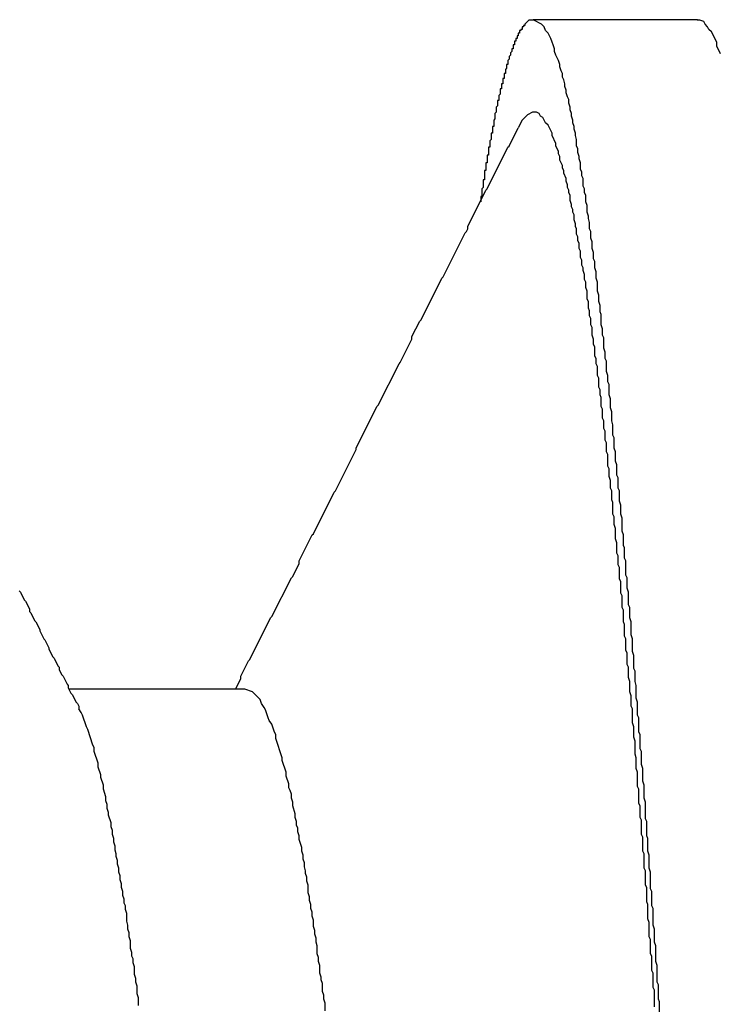
# Model space of a CAD drawing. Extents: x -57 to 354, y -38 to 248.
# Drawn here: x 214 to 214, y 15 to 15 of the extents above; entities that cross this region are included whole.
import ezdxf

# ---------------------------------------------------------------- set-up
doc = ezdxf.new("R2010")
doc.units = 0
doc.header["$MEASUREMENT"] = 0
doc.layers.add('_4-A_クリップ', color=7, linetype='CONTINUOUS')

msp = doc.modelspace()

# ---------------------------------------------------------------- linework, layer by layer
at = {"layer": '_4-A_クリップ', "color": 7, "linetype": 'Continuous'}
for p, q in [((214.190307, 14.83785), (214.190237, 14.83785)), ((214.190237, 14.83785), (214.190237, 14.83771)), ((214.190377, 14.83792), (214.190307, 14.83792)), ((214.190307, 14.83792), (214.190307, 14.83785)), ((214.190587, 14.8382), (214.190377, 14.83799)), ((214.190377, 14.83799), (214.190377, 14.83792)), ((214.190867, 14.8382), (214.190587, 14.8382)), ((214.199698, 14.838231), (214.190838, 14.838231)), ((214.191287, 14.83799), (214.190867, 14.8382)), ((214.191427, 14.83785), (214.191287, 14.83799)), ((214.191497, 14.83764), (214.191427, 14.83785)), ((214.199827, 14.8382), (214.199687, 14.8382)), ((214.200037, 14.83813), (214.199827, 14.8382)), ((214.200107, 14.83799), (214.200037, 14.83813)), ((214.200247, 14.83785), (214.200107, 14.83799)), ((214.200317, 14.83771), (214.200247, 14.83785)), ((214.190027, 14.83736), (214.189957, 14.83736)), ((214.189957, 14.83736), (214.189957, 14.83722)), ((214.190097, 14.8375), (214.190027, 14.8375)), ((214.190027, 14.8375), (214.190027, 14.83736)), ((214.190167, 14.83764), (214.190097, 14.83764)), ((214.190097, 14.83764), (214.190097, 14.8375)), ((214.190237, 14.83771), (214.190167, 14.83771)), ((214.190167, 14.83771), (214.190167, 14.83764)), ((214.191637, 14.8375), (214.191497, 14.83764)), ((214.191777, 14.83722), (214.191637, 14.8375)), ((214.200457, 14.83757), (214.200317, 14.83771)), ((214.200737, 14.83701), (214.200457, 14.83757)), ((214.189817, 14.83687), (214.189747, 14.83687)), ((214.189747, 14.83687), (214.189747, 14.83666)), ((214.189887, 14.83708), (214.189817, 14.83708)), ((214.189817, 14.83708), (214.189817, 14.83687)), ((214.189957, 14.83722), (214.189887, 14.83722)), ((214.189887, 14.83722), (214.189887, 14.83708)), ((214.191847, 14.83701), (214.191777, 14.83722)), ((214.191917, 14.83687), (214.191847, 14.83701)), ((214.191987, 14.83666), (214.191917, 14.83687)), ((214.200737, 14.8368), (214.200737, 14.83701)), ((214.200947, 14.83638), (214.200737, 14.8368)), ((214.189607, 14.83631), (214.189537, 14.83624)), ((214.189677, 14.83652), (214.189607, 14.83645)), ((214.189607, 14.83645), (214.189607, 14.83631)), ((214.189747, 14.83666), (214.189677, 14.83666)), ((214.189677, 14.83666), (214.189677, 14.83652)), ((214.191987, 14.83652), (214.191987, 14.83666)), ((214.192057, 14.83631), (214.191987, 14.83652)), ((214.192197, 14.83603), (214.192057, 14.83631)), ((214.189467, 14.83582), (214.189397, 14.83582)), ((214.189397, 14.83582), (214.189397, 14.83561)), ((214.189537, 14.8361), (214.189467, 14.83603)), ((214.189467, 14.83603), (214.189467, 14.83582)), ((214.189537, 14.83624), (214.189537, 14.8361)), ((214.192267, 14.83582), (214.192197, 14.83603)), ((214.192267, 14.83568), (214.192267, 14.83582)), ((214.189327, 14.83533), (214.189257, 14.83533)), ((214.189257, 14.83533), (214.189257, 14.83505)), ((214.189397, 14.83561), (214.189327, 14.83554)), ((214.189327, 14.83554), (214.189327, 14.83533)), ((214.192337, 14.83547), (214.192267, 14.83568)), ((214.192407, 14.83533), (214.192337, 14.83547)), ((214.192407, 14.83512), (214.192407, 14.83533)), ((214.189187, 14.83477), (214.189117, 14.83477)), ((214.189117, 14.83477), (214.189117, 14.83449)), ((214.189257, 14.83505), (214.189187, 14.83505)), ((214.189187, 14.83505), (214.189187, 14.83477)), ((214.192477, 14.83498), (214.192407, 14.83512)), ((214.192547, 14.83477), (214.192477, 14.83498)), ((214.192547, 14.83463), (214.192547, 14.83477)), ((214.189047, 14.83421), (214.188977, 14.83414)), ((214.188977, 14.83414), (214.188977, 14.83386)), ((214.189117, 14.83449), (214.189047, 14.83449)), ((214.189047, 14.83449), (214.189047, 14.83421)), ((214.192617, 14.83442), (214.192547, 14.83463)), ((214.192617, 14.83428), (214.192617, 14.83442)), ((214.192687, 14.83407), (214.192617, 14.83428)), ((214.188977, 14.83386), (214.188907, 14.83386)), ((214.188907, 14.83386), (214.188907, 14.83358)), ((214.192757, 14.83393), (214.192687, 14.83407)), ((214.192757, 14.83372), (214.192757, 14.83393)), ((214.192827, 14.83351), (214.192757, 14.83372)), ((214.188837, 14.83323), (214.188767, 14.83316)), ((214.188767, 14.83316), (214.188767, 14.83288)), ((214.188907, 14.83358), (214.188837, 14.83351)), ((214.188837, 14.83351), (214.188837, 14.83323)), ((214.190517, 14.83309), (214.190237, 14.83281)), ((214.190797, 14.83323), (214.190517, 14.83309)), ((214.191007, 14.83323), (214.190797, 14.83323)), ((214.191147, 14.83316), (214.191007, 14.83323)), ((214.191217, 14.83302), (214.191147, 14.83316)), ((214.192827, 14.83337), (214.192827, 14.83351)), ((214.192897, 14.83316), (214.192827, 14.83337)), ((214.192897, 14.83302), (214.192897, 14.83316)), ((214.188767, 14.83288), (214.188697, 14.83281)), ((214.188697, 14.83281), (214.188697, 14.83246)), ((214.190237, 14.83281), (214.190027, 14.83239)), ((214.191357, 14.83295), (214.191217, 14.83302)), ((214.191497, 14.83267), (214.191357, 14.83295)), ((214.191637, 14.83253), (214.191497, 14.83267)), ((214.191847, 14.83211), (214.191637, 14.83253)), ((214.192967, 14.83281), (214.192897, 14.83302)), ((214.192967, 14.83267), (214.192967, 14.83281)), ((214.193037, 14.83246), (214.192967, 14.83267)), ((214.188627, 14.83211), (214.188557, 14.83211)), ((214.188557, 14.83211), (214.188557, 14.83176)), ((214.188697, 14.83246), (214.188627, 14.83246)), ((214.188627, 14.83246), (214.188627, 14.83211)), ((214.189537, 14.83141), (214.190027, 14.83239)), ((214.191847, 14.83197), (214.191847, 14.83211)), ((214.193037, 14.83232), (214.193037, 14.83246)), ((214.193107, 14.83211), (214.193037, 14.83232)), ((214.193107, 14.83197), (214.193107, 14.83211)), ((214.188557, 14.83176), (214.188487, 14.83169)), ((214.188487, 14.83169), (214.188487, 14.83134)), ((214.192057, 14.83155), (214.191847, 14.83197)), ((214.192057, 14.83141), (214.192057, 14.83155)), ((214.193177, 14.83176), (214.193107, 14.83197)), ((214.193177, 14.83141), (214.193177, 14.83176)), ((214.188347, 14.8291), (214.189467, 14.83134)), ((214.188487, 14.83134), (214.188417, 14.83134)), ((214.188417, 14.83134), (214.188417, 14.83092)), ((214.189467, 14.83134), (214.189537, 14.83141)), ((214.192197, 14.83113), (214.192057, 14.83141)), ((214.192197, 14.83099), (214.192197, 14.83113)), ((214.192267, 14.83085), (214.192197, 14.83099)), ((214.193247, 14.83127), (214.193177, 14.83141)), ((214.193247, 14.83106), (214.193247, 14.83127)), ((214.193317, 14.83085), (214.193247, 14.83106)), ((214.188347, 14.8305), (214.188277, 14.8305)), ((214.188277, 14.8305), (214.188277, 14.83008)), ((214.188417, 14.83092), (214.188347, 14.83092)), ((214.188347, 14.83092), (214.188347, 14.8305)), ((214.192267, 14.83064), (214.192267, 14.83085)), ((214.192407, 14.83036), (214.192267, 14.83064)), ((214.193317, 14.83071), (214.193317, 14.83085)), ((214.193387, 14.8305), (214.193317, 14.83071)), ((214.193387, 14.83015), (214.193387, 14.8305)), ((214.188277, 14.83008), (214.188207, 14.83008)), ((214.188207, 14.83008), (214.188207, 14.82959)), ((214.192407, 14.83022), (214.192407, 14.83036)), ((214.192477, 14.83008), (214.192407, 14.83022)), ((214.192477, 14.82994), (214.192477, 14.83008)), ((214.192617, 14.82966), (214.192477, 14.82994)), ((214.193457, 14.83001), (214.193387, 14.83015)), ((214.193457, 14.8298), (214.193457, 14.83001)), ((214.188207, 14.82959), (214.188137, 14.82959)), ((214.188137, 14.82959), (214.188137, 14.82917)), ((214.192617, 14.82952), (214.192617, 14.82966)), ((214.192687, 14.82931), (214.192617, 14.82952)), ((214.193527, 14.82966), (214.193457, 14.8298)), ((214.193527, 14.82924), (214.193527, 14.82966)), ((214.187297, 14.82707), (214.188277, 14.82903)), ((214.188137, 14.82917), (214.188067, 14.8291)), ((214.188067, 14.8291), (214.188067, 14.82868)), ((214.188277, 14.82903), (214.188347, 14.8291)), ((214.192687, 14.82917), (214.192687, 14.82931)), ((214.192757, 14.82903), (214.192687, 14.82917)), ((214.192757, 14.82889), (214.192757, 14.82903)), ((214.192827, 14.82875), (214.192757, 14.82889)), ((214.193597, 14.8291), (214.193527, 14.82924)), ((214.193597, 14.82889), (214.193597, 14.8291)), ((214.193667, 14.82875), (214.193597, 14.82889)), ((214.188067, 14.82868), (214.187997, 14.82868)), ((214.187997, 14.82868), (214.187997, 14.8284)), ((214.192827, 14.82847), (214.192827, 14.82875)), ((214.192897, 14.82826), (214.192827, 14.82847)), ((214.193667, 14.8284), (214.193667, 14.82875)), ((214.193737, 14.82819), (214.193667, 14.8284)), ((214.192897, 14.82812), (214.192897, 14.82826)), ((214.192967, 14.82798), (214.192897, 14.82812)), ((214.192967, 14.82784), (214.192967, 14.82798)), ((214.193037, 14.8277), (214.192967, 14.82784)), ((214.193737, 14.82784), (214.193737, 14.82819)), ((214.193807, 14.82763), (214.193737, 14.82784)), ((214.193037, 14.82742), (214.193037, 14.8277)), ((214.193107, 14.82721), (214.193037, 14.82742)), ((214.193807, 14.82749), (214.193807, 14.82763)), ((214.193877, 14.82728), (214.193807, 14.82749)), ((214.193877, 14.82693), (214.193877, 14.82728)), ((214.185967, 14.82434), (214.187157, 14.82672)), ((214.187157, 14.82672), (214.187227, 14.82679)), ((214.187227, 14.82679), (214.187297, 14.82693)), ((214.187297, 14.82693), (214.187297, 14.82707)), ((214.193107, 14.82707), (214.193107, 14.82721)), ((214.193177, 14.82693), (214.193107, 14.82707)), ((214.193177, 14.82665), (214.193177, 14.82693)), ((214.193947, 14.82679), (214.193877, 14.82693)), ((214.193947, 14.82644), (214.193947, 14.82679)), ((214.193247, 14.82651), (214.193177, 14.82665)), ((214.193247, 14.8263), (214.193247, 14.82651)), ((214.193317, 14.82616), (214.193247, 14.8263)), ((214.193317, 14.82588), (214.193317, 14.82616)), ((214.194017, 14.82623), (214.193947, 14.82644)), ((214.194017, 14.82588), (214.194017, 14.82623)), ((214.193387, 14.82574), (214.193317, 14.82588)), ((214.193387, 14.82539), (214.193387, 14.82574)), ((214.194087, 14.82567), (214.194017, 14.82588)), ((214.194087, 14.82532), (214.194087, 14.82567)), ((214.193457, 14.82525), (214.193387, 14.82539)), ((214.193457, 14.82497), (214.193457, 14.82525)), ((214.194157, 14.82518), (214.194087, 14.82532)), ((214.194157, 14.82483), (214.194157, 14.82518)), ((214.193527, 14.82483), (214.193457, 14.82497)), ((214.193527, 14.82469), (214.193527, 14.82483)), ((214.193597, 14.82448), (214.193527, 14.82469)), ((214.194227, 14.82462), (214.194157, 14.82483)), ((214.194227, 14.82427), (214.194227, 14.82462)), ((214.184777, 14.82203), (214.185897, 14.82427)), ((214.185897, 14.82427), (214.185967, 14.82434)), ((214.193597, 14.8242), (214.193597, 14.82448)), ((214.193667, 14.82406), (214.193597, 14.8242)), ((214.193667, 14.82378), (214.193667, 14.82406)), ((214.194297, 14.82406), (214.194227, 14.82427)), ((214.194297, 14.82357), (214.194297, 14.82406)), ((214.193737, 14.82357), (214.193667, 14.82378)), ((214.193737, 14.82315), (214.193737, 14.82357)), ((214.194367, 14.82336), (214.194297, 14.82357)), ((214.193807, 14.82301), (214.193737, 14.82315)), ((214.193807, 14.82266), (214.193807, 14.82301)), ((214.194367, 14.82301), (214.194367, 14.82336)), ((214.194437, 14.8228), (214.194367, 14.82301)), ((214.193877, 14.82252), (214.193807, 14.82266)), ((214.193877, 14.82224), (214.193877, 14.82252)), ((214.194437, 14.82245), (214.194437, 14.8228)), ((214.194507, 14.82231), (214.194437, 14.82245)), ((214.184287, 14.82112), (214.184707, 14.82196)), ((214.184707, 14.82196), (214.184777, 14.82203)), ((214.193947, 14.8221), (214.193877, 14.82224)), ((214.193947, 14.82175), (214.193947, 14.8221)), ((214.194507, 14.82175), (214.194507, 14.82231)), ((214.194017, 14.82161), (214.193947, 14.82175)), ((214.194017, 14.82119), (214.194017, 14.82161)), ((214.194577, 14.82154), (214.194507, 14.82175)), ((214.194577, 14.82119), (214.194577, 14.82154)), ((214.183657, 14.81972), (214.184287, 14.82098)), ((214.184287, 14.82098), (214.184287, 14.82112)), ((214.194087, 14.82098), (214.194017, 14.82119)), ((214.194087, 14.8207), (214.194087, 14.82098)), ((214.194647, 14.82105), (214.194577, 14.82119)), ((214.194647, 14.82049), (214.194647, 14.82105)), ((214.194157, 14.82056), (214.194087, 14.8207)), ((214.194157, 14.82007), (214.194157, 14.82056)), ((214.194717, 14.82028), (214.194647, 14.82049)), ((214.194227, 14.81993), (214.194157, 14.82007)), ((214.194227, 14.81965), (214.194227, 14.81993)), ((214.194717, 14.81993), (214.194717, 14.82028)), ((214.194787, 14.81979), (214.194717, 14.81993)), ((214.194787, 14.81923), (214.194787, 14.81979)), ((214.182467, 14.81741), (214.183587, 14.81965)), ((214.183587, 14.81965), (214.183657, 14.81972)), ((214.194297, 14.81951), (214.194227, 14.81965)), ((214.194297, 14.81902), (214.194297, 14.81951)), ((214.194367, 14.81888), (214.194297, 14.81902)), ((214.194367, 14.81839), (214.194367, 14.81888)), ((214.194857, 14.81902), (214.194787, 14.81923)), ((214.194857, 14.81867), (214.194857, 14.81902)), ((214.194437, 14.81825), (214.194367, 14.81839)), ((214.194437, 14.81797), (214.194437, 14.81825)), ((214.194927, 14.81853), (214.194857, 14.81867)), ((214.194927, 14.81797), (214.194927, 14.81853)), ((214.194507, 14.81783), (214.194437, 14.81797)), ((214.194507, 14.81734), (214.194507, 14.81783)), ((214.194997, 14.81776), (214.194927, 14.81797)), ((214.194997, 14.81727), (214.194997, 14.81776)), ((214.181277, 14.8151), (214.182397, 14.81734)), ((214.182397, 14.81734), (214.182467, 14.81741)), ((214.194577, 14.8172), (214.194507, 14.81734)), ((214.194577, 14.81671), (214.194577, 14.8172)), ((214.195067, 14.81706), (214.194997, 14.81727)), ((214.194647, 14.81657), (214.194577, 14.81671)), ((214.195067, 14.81657), (214.195067, 14.81706)), ((214.194647, 14.81615), (214.194647, 14.81657)), ((214.194717, 14.81601), (214.194647, 14.81615)), ((214.195137, 14.81636), (214.195067, 14.81657)), ((214.195137, 14.8158), (214.195137, 14.81636)), ((214.194717, 14.81552), (214.194717, 14.81601)), ((214.194787, 14.81538), (214.194717, 14.81552)), ((214.195207, 14.81566), (214.195137, 14.8158)), ((214.195207, 14.8151), (214.195207, 14.81566)), ((214.180157, 14.81279), (214.181277, 14.81503)), ((214.181277, 14.81503), (214.181277, 14.8151)), ((214.194787, 14.81489), (214.194787, 14.81538)), ((214.195277, 14.81489), (214.195207, 14.8151)), ((214.194857, 14.81475), (214.194787, 14.81489)), ((214.194857, 14.81412), (214.194857, 14.81475)), ((214.195277, 14.8144), (214.195277, 14.81489)), ((214.194927, 14.81398), (214.194857, 14.81412)), ((214.194927, 14.81356), (214.194927, 14.81398)), ((214.195347, 14.81419), (214.195277, 14.8144)), ((214.195347, 14.81363), (214.195347, 14.81419)), ((214.194997, 14.81335), (214.194927, 14.81356)), ((214.195417, 14.81349), (214.195347, 14.81363)), ((214.195417, 14.81293), (214.195417, 14.81349)), ((214.194997, 14.81293), (214.194997, 14.81335)), ((214.195067, 14.81279), (214.194997, 14.81293)), ((214.195487, 14.81279), (214.195417, 14.81293)), ((214.178967, 14.81048), (214.180087, 14.81272)), ((214.180087, 14.81272), (214.180157, 14.81279)), ((214.195067, 14.8123), (214.195067, 14.81279)), ((214.195487, 14.81223), (214.195487, 14.81279)), ((214.195137, 14.81216), (214.195067, 14.8123)), ((214.195137, 14.81153), (214.195137, 14.81216)), ((214.195557, 14.81202), (214.195487, 14.81223)), ((214.195557, 14.81153), (214.195557, 14.81202)), ((214.195207, 14.81139), (214.195137, 14.81153)), ((214.195207, 14.81097), (214.195207, 14.81139)), ((214.195627, 14.81132), (214.195557, 14.81153)), ((214.195627, 14.81062), (214.195627, 14.81132)), ((214.195277, 14.81076), (214.195207, 14.81097)), ((214.195277, 14.8102), (214.195277, 14.81076)), ((214.178197, 14.80901), (214.178897, 14.81041)), ((214.178897, 14.81041), (214.178967, 14.81048)), ((214.195347, 14.80999), (214.195277, 14.8102)), ((214.195697, 14.81041), (214.195627, 14.81062)), ((214.195697, 14.80985), (214.195697, 14.81041)), ((214.195347, 14.80943), (214.195347, 14.80999)), ((214.195767, 14.80971), (214.195697, 14.80985)), ((214.195767, 14.80915), (214.195767, 14.80971)), ((214.195417, 14.80929), (214.195347, 14.80943)), ((214.195417, 14.8088), (214.195417, 14.80929)), ((214.195837, 14.80901), (214.195767, 14.80915)), ((214.177847, 14.80817), (214.178197, 14.80887)), ((214.178197, 14.80887), (214.178197, 14.80901)), ((214.195487, 14.80866), (214.195417, 14.8088)), ((214.195487, 14.80803), (214.195487, 14.80866)), ((214.195837, 14.80824), (214.195837, 14.80901)), ((214.176727, 14.806), (214.177777, 14.8081)), ((214.177777, 14.8081), (214.177847, 14.80817)), ((214.195907, 14.8081), (214.195837, 14.80824)), ((214.195907, 14.80754), (214.195907, 14.8081)), ((214.195557, 14.80789), (214.195487, 14.80803)), ((214.195557, 14.80726), (214.195557, 14.80789)), ((214.163077, 14.8074), (214.163147, 14.80733)), ((214.163147, 14.80733), (214.163357, 14.80691)), ((214.195627, 14.80712), (214.195557, 14.80726)), ((214.195627, 14.80649), (214.195627, 14.80712)), ((214.195977, 14.80733), (214.195907, 14.80754)), ((214.195977, 14.80663), (214.195977, 14.80733)), ((214.163357, 14.80691), (214.163427, 14.80684)), ((214.163427, 14.80684), (214.163637, 14.80642)), ((214.195697, 14.80635), (214.195627, 14.80649)), ((214.196047, 14.80649), (214.195977, 14.80663)), ((214.196047, 14.80593), (214.196047, 14.80649)), ((214.163637, 14.80642), (214.163637, 14.80628)), ((214.163637, 14.80628), (214.163707, 14.80621)), ((214.163707, 14.80621), (214.163917, 14.80579)), ((214.176657, 14.80593), (214.176727, 14.806)), ((214.195697, 14.80572), (214.195697, 14.80635)), ((214.163917, 14.80579), (214.163987, 14.80572)), ((214.163987, 14.80572), (214.164197, 14.8053)), ((214.175537, 14.80369), (214.176657, 14.80593)), ((214.195767, 14.80558), (214.195697, 14.80572)), ((214.195767, 14.80495), (214.195767, 14.80558)), ((214.196117, 14.80572), (214.196047, 14.80593)), ((214.196117, 14.80502), (214.196117, 14.80572)), ((214.164197, 14.8053), (214.164197, 14.80523)), ((214.164197, 14.80523), (214.164407, 14.80481)), ((214.195837, 14.80481), (214.195767, 14.80495)), ((214.196187, 14.80481), (214.196117, 14.80502)), ((214.164407, 14.80481), (214.164477, 14.80474)), ((214.164477, 14.80474), (214.164687, 14.80432)), ((214.195837, 14.80418), (214.195837, 14.80481)), ((214.196187, 14.80411), (214.196187, 14.80481)), ((214.164687, 14.80432), (214.164687, 14.80425)), ((214.164687, 14.80425), (214.164897, 14.80383)), ((214.164897, 14.80383), (214.164967, 14.80376)), ((214.195907, 14.80404), (214.195837, 14.80418)), ((214.195907, 14.80341), (214.195907, 14.80404)), ((214.196257, 14.8039), (214.196187, 14.80411)), ((214.196257, 14.8032), (214.196257, 14.8039)), ((214.164967, 14.80376), (214.165177, 14.80334)), ((214.165177, 14.80334), (214.165247, 14.80327)), ((214.175047, 14.80278), (214.175467, 14.80362)), ((214.175467, 14.80362), (214.175537, 14.80369)), ((214.195977, 14.80327), (214.195907, 14.80341)), ((214.165247, 14.80327), (214.165247, 14.80313)), ((214.165247, 14.80313), (214.165387, 14.80285)), ((214.165387, 14.80285), (214.165457, 14.80278)), ((214.165457, 14.80278), (214.165667, 14.80236)), ((214.175047, 14.80264), (214.175047, 14.80278)), ((214.195977, 14.80271), (214.195977, 14.80327)), ((214.196327, 14.80306), (214.196257, 14.8032)), ((214.196327, 14.8025), (214.196327, 14.80306)), ((214.165667, 14.80236), (214.165737, 14.80229)), ((214.165737, 14.80229), (214.165737, 14.80215)), ((214.174767, 14.80208), (214.175047, 14.80264)), ((214.196047, 14.8025), (214.195977, 14.80271)), ((214.196047, 14.80194), (214.196047, 14.8025)), ((214.196397, 14.80229), (214.196327, 14.8025)), ((214.196397, 14.80159), (214.196397, 14.80229)), ((214.165737, 14.80215), (214.165877, 14.80187)), ((214.175268, 14.802091), (214.165797, 14.802091)), ((214.165877, 14.80187), (214.165947, 14.8018)), ((214.165947, 14.8018), (214.166157, 14.80138)), ((214.175677, 14.80194), (214.175257, 14.80208)), ((214.176097, 14.80152), (214.175677, 14.80194)), ((214.196117, 14.80173), (214.196047, 14.80194)), ((214.196117, 14.80117), (214.196117, 14.80173)), ((214.166157, 14.80138), (214.166227, 14.80131)), ((214.166227, 14.80131), (214.166297, 14.80117)), ((214.166297, 14.80117), (214.166297, 14.80103)), ((214.176167, 14.80131), (214.176097, 14.80152)), ((214.176307, 14.8011), (214.176167, 14.80131)), ((214.196187, 14.80103), (214.196117, 14.80117)), ((214.196467, 14.80138), (214.196397, 14.80159)), ((214.196467, 14.80068), (214.196467, 14.80138)), ((214.166437, 14.80082), (214.166297, 14.80103)), ((214.166507, 14.80068), (214.166437, 14.80082)), ((214.166717, 14.80005), (214.166507, 14.80068)), ((214.176377, 14.80096), (214.176307, 14.8011)), ((214.176517, 14.80054), (214.176377, 14.80096)), ((214.196187, 14.80026), (214.196187, 14.80103)), ((214.196537, 14.80054), (214.196467, 14.80068)), ((214.176587, 14.8004), (214.176517, 14.80054)), ((214.176727, 14.80019), (214.176587, 14.8004)), ((214.176867, 14.79977), (214.176727, 14.80019)), ((214.196257, 14.80005), (214.196187, 14.80026)), ((214.196537, 14.79977), (214.196537, 14.80054)), ((214.166787, 14.79991), (214.166717, 14.80005)), ((214.167067, 14.79907), (214.166787, 14.79991)), ((214.176937, 14.79963), (214.176867, 14.79977)), ((214.176937, 14.79942), (214.176937, 14.79963)), ((214.196257, 14.79949), (214.196257, 14.80005)), ((214.196607, 14.79963), (214.196537, 14.79977)), ((214.196607, 14.79886), (214.196607, 14.79963)), ((214.167137, 14.79893), (214.167067, 14.79907)), ((214.177287, 14.79837), (214.176937, 14.79942)), ((214.196327, 14.79928), (214.196257, 14.79949)), ((214.196327, 14.79858), (214.196327, 14.79928)), ((214.167137, 14.79872), (214.167137, 14.79893)), ((214.167347, 14.79809), (214.167137, 14.79872)), ((214.196397, 14.79837), (214.196327, 14.79858)), ((214.196677, 14.79872), (214.196607, 14.79886)), ((214.196677, 14.79802), (214.196677, 14.79872)), ((214.167347, 14.79788), (214.167347, 14.79809)), ((214.177287, 14.79823), (214.177287, 14.79837)), ((214.177497, 14.7976), (214.177287, 14.79823)), ((214.196397, 14.79781), (214.196397, 14.79837)), ((214.196747, 14.79781), (214.196677, 14.79802)), ((214.167487, 14.79746), (214.167347, 14.79788)), ((214.167487, 14.79732), (214.167487, 14.79746)), ((214.177497, 14.79739), (214.177497, 14.7976)), ((214.196467, 14.7976), (214.196397, 14.79781)), ((214.196467, 14.79683), (214.196467, 14.7976)), ((214.196747, 14.79711), (214.196747, 14.79781)), ((214.167627, 14.7969), (214.167487, 14.79732)), ((214.177637, 14.79697), (214.177497, 14.79739)), ((214.177637, 14.79676), (214.177637, 14.79697)), ((214.196817, 14.7969), (214.196747, 14.79711)), ((214.167627, 14.79669), (214.167627, 14.7969)), ((214.167767, 14.79627), (214.167627, 14.79669)), ((214.177707, 14.79662), (214.177637, 14.79676)), ((214.177777, 14.79641), (214.177707, 14.79662)), ((214.177777, 14.7962), (214.177777, 14.79641)), ((214.196537, 14.79669), (214.196467, 14.79683)), ((214.196537, 14.79592), (214.196537, 14.79669)), ((214.196817, 14.7962), (214.196817, 14.7969)), ((214.167767, 14.79606), (214.167767, 14.79627)), ((214.167837, 14.79585), (214.167767, 14.79606)), ((214.167837, 14.79564), (214.167837, 14.79585)), ((214.177847, 14.79599), (214.177777, 14.7962)), ((214.177847, 14.79578), (214.177847, 14.79599)), ((214.196607, 14.79578), (214.196537, 14.79592)), ((214.196887, 14.79599), (214.196817, 14.7962)), ((214.196887, 14.79508), (214.196887, 14.79599)), ((214.167907, 14.79543), (214.167837, 14.79564)), ((214.167907, 14.79529), (214.167907, 14.79543)), ((214.177987, 14.79536), (214.177847, 14.79578)), ((214.177987, 14.79515), (214.177987, 14.79536)), ((214.196607, 14.79515), (214.196607, 14.79578)), ((214.168047, 14.79487), (214.167907, 14.79529)), ((214.168047, 14.79466), (214.168047, 14.79487)), ((214.178057, 14.79494), (214.177987, 14.79515)), ((214.178057, 14.79473), (214.178057, 14.79494)), ((214.196677, 14.79501), (214.196607, 14.79515)), ((214.196677, 14.79424), (214.196677, 14.79501)), ((214.196957, 14.79494), (214.196887, 14.79508)), ((214.196957, 14.79417), (214.196957, 14.79494)), ((214.168117, 14.79445), (214.168047, 14.79466)), ((214.168117, 14.79424), (214.168117, 14.79445)), ((214.178127, 14.79459), (214.178057, 14.79473)), ((214.178127, 14.79438), (214.178127, 14.79459)), ((214.178197, 14.79417), (214.178127, 14.79438)), ((214.168187, 14.79403), (214.168117, 14.79424)), ((214.168187, 14.79382), (214.168187, 14.79403)), ((214.168257, 14.79361), (214.168187, 14.79382)), ((214.178197, 14.79396), (214.178197, 14.79417)), ((214.178337, 14.79354), (214.178197, 14.79396)), ((214.196747, 14.7941), (214.196677, 14.79424)), ((214.196747, 14.79333), (214.196747, 14.7941)), ((214.197027, 14.79403), (214.196957, 14.79417)), ((214.197027, 14.79333), (214.197027, 14.79403)), ((214.168257, 14.7934), (214.168257, 14.79361)), ((214.168327, 14.79319), (214.168257, 14.7934)), ((214.168327, 14.79305), (214.168327, 14.79319)), ((214.178337, 14.79333), (214.178337, 14.79354)), ((214.178407, 14.79312), (214.178337, 14.79333)), ((214.196817, 14.79319), (214.196747, 14.79333)), ((214.196817, 14.79242), (214.196817, 14.79319)), ((214.197097, 14.79312), (214.197027, 14.79333)), ((214.168397, 14.79284), (214.168327, 14.79305)), ((214.168397, 14.79263), (214.168397, 14.79284)), ((214.178407, 14.79291), (214.178407, 14.79312)), ((214.178477, 14.7927), (214.178407, 14.79291)), ((214.178477, 14.79249), (214.178477, 14.7927)), ((214.197097, 14.79242), (214.197097, 14.79312)), ((214.168467, 14.79242), (214.168397, 14.79263)), ((214.168467, 14.79221), (214.168467, 14.79242)), ((214.168537, 14.792), (214.168467, 14.79221)), ((214.178547, 14.79228), (214.178477, 14.79249)), ((214.178547, 14.79214), (214.178547, 14.79228)), ((214.178617, 14.79193), (214.178547, 14.79214)), ((214.196887, 14.79228), (214.196817, 14.79242)), ((214.196887, 14.79151), (214.196887, 14.79228)), ((214.197167, 14.79221), (214.197097, 14.79242)), ((214.197167, 14.7913), (214.197167, 14.79221)), ((214.168537, 14.79179), (214.168537, 14.792)), ((214.168607, 14.79158), (214.168537, 14.79179)), ((214.178617, 14.79172), (214.178617, 14.79193)), ((214.178687, 14.79151), (214.178617, 14.79172)), ((214.168607, 14.79137), (214.168607, 14.79158)), ((214.168677, 14.79116), (214.168607, 14.79137)), ((214.168677, 14.79095), (214.168677, 14.79116)), ((214.178687, 14.79109), (214.178687, 14.79151)), ((214.178757, 14.79088), (214.178687, 14.79109)), ((214.196957, 14.79137), (214.196887, 14.79151)), ((214.196957, 14.7906), (214.196957, 14.79137)), ((214.197237, 14.79116), (214.197167, 14.7913)), ((214.197237, 14.79039), (214.197237, 14.79116)), ((214.168747, 14.79074), (214.168677, 14.79095)), ((214.168747, 14.79053), (214.168747, 14.79074)), ((214.168817, 14.79039), (214.168747, 14.79053)), ((214.178757, 14.79067), (214.178757, 14.79088)), ((214.178827, 14.79046), (214.178757, 14.79067)), ((214.197027, 14.79046), (214.196957, 14.7906)), ((214.168817, 14.79018), (214.168817, 14.79039)), ((214.168887, 14.78997), (214.168817, 14.79018)), ((214.178827, 14.79025), (214.178827, 14.79046)), ((214.178897, 14.79004), (214.178827, 14.79025)), ((214.178897, 14.78983), (214.178897, 14.79004)), ((214.197027, 14.78969), (214.197027, 14.79046)), ((214.197307, 14.79025), (214.197237, 14.79039)), ((214.197307, 14.78934), (214.197307, 14.79025)), ((214.168887, 14.78955), (214.168887, 14.78997)), ((214.168957, 14.78934), (214.168887, 14.78955)), ((214.178967, 14.78962), (214.178897, 14.78983)), ((214.178967, 14.78927), (214.178967, 14.78962)), ((214.197097, 14.78948), (214.197027, 14.78969)), ((214.197097, 14.78871), (214.197097, 14.78948)), ((214.168957, 14.78913), (214.168957, 14.78934)), ((214.169027, 14.78892), (214.168957, 14.78913)), ((214.179037, 14.78906), (214.178967, 14.78927)), ((214.179037, 14.78885), (214.179037, 14.78906)), ((214.197377, 14.78913), (214.197307, 14.78934)), ((214.197377, 14.78843), (214.197377, 14.78913)), ((214.169027, 14.78871), (214.169027, 14.78892)), ((214.169097, 14.7885), (214.169027, 14.78871)), ((214.169097, 14.78808), (214.169097, 14.7885)), ((214.179107, 14.78864), (214.179037, 14.78885)), ((214.179107, 14.78843), (214.179107, 14.78864)), ((214.179177, 14.78822), (214.179107, 14.78843)), ((214.197167, 14.78857), (214.197097, 14.78871)), ((214.197167, 14.7878), (214.197167, 14.78857)), ((214.197447, 14.78822), (214.197377, 14.78843)), ((214.169167, 14.78787), (214.169097, 14.78808)), ((214.179177, 14.7878), (214.179177, 14.78822)), ((214.197447, 14.78738), (214.197447, 14.78822)), ((214.169167, 14.78766), (214.169167, 14.78787)), ((214.169237, 14.78752), (214.169167, 14.78766)), ((214.169237, 14.78731), (214.169237, 14.78752)), ((214.179247, 14.78759), (214.179177, 14.7878)), ((214.179247, 14.78738), (214.179247, 14.78759)), ((214.179317, 14.78717), (214.179247, 14.78738)), ((214.197237, 14.78766), (214.197167, 14.7878)), ((214.197237, 14.78689), (214.197237, 14.78766)), ((214.197517, 14.78717), (214.197447, 14.78738)), ((214.169307, 14.7871), (214.169237, 14.78731)), ((214.169307, 14.78668), (214.169307, 14.7871)), ((214.179317, 14.78675), (214.179317, 14.78717)), ((214.197307, 14.78675), (214.197237, 14.78689)), ((214.197517, 14.78626), (214.197517, 14.78717)), ((214.169377, 14.78647), (214.169307, 14.78668)), ((214.169377, 14.78626), (214.169377, 14.78647)), ((214.179387, 14.78654), (214.179317, 14.78675)), ((214.179387, 14.7864), (214.179387, 14.78654)), ((214.179457, 14.78619), (214.179387, 14.7864)), ((214.197307, 14.78598), (214.197307, 14.78675)), ((214.169447, 14.78605), (214.169377, 14.78626)), ((214.169447, 14.78563), (214.169447, 14.78605)), ((214.179457, 14.78577), (214.179457, 14.78619)), ((214.179527, 14.78556), (214.179457, 14.78577)), ((214.197377, 14.78584), (214.197307, 14.78598)), ((214.197377, 14.78493), (214.197377, 14.78584)), ((214.197587, 14.78612), (214.197517, 14.78626)), ((214.197587, 14.78535), (214.197587, 14.78612)), ((214.169517, 14.78542), (214.169447, 14.78563)), ((214.169517, 14.785), (214.169517, 14.78542)), ((214.179527, 14.78535), (214.179527, 14.78556)), ((214.179597, 14.78514), (214.179527, 14.78535)), ((214.197657, 14.78521), (214.197587, 14.78535)), ((214.179597, 14.78472), (214.179597, 14.78514)), ((214.197657, 14.7843), (214.197657, 14.78521))]:
    msp.add_line(p, q, dxfattribs=at)

doc.saveas('drawing.dxf')
